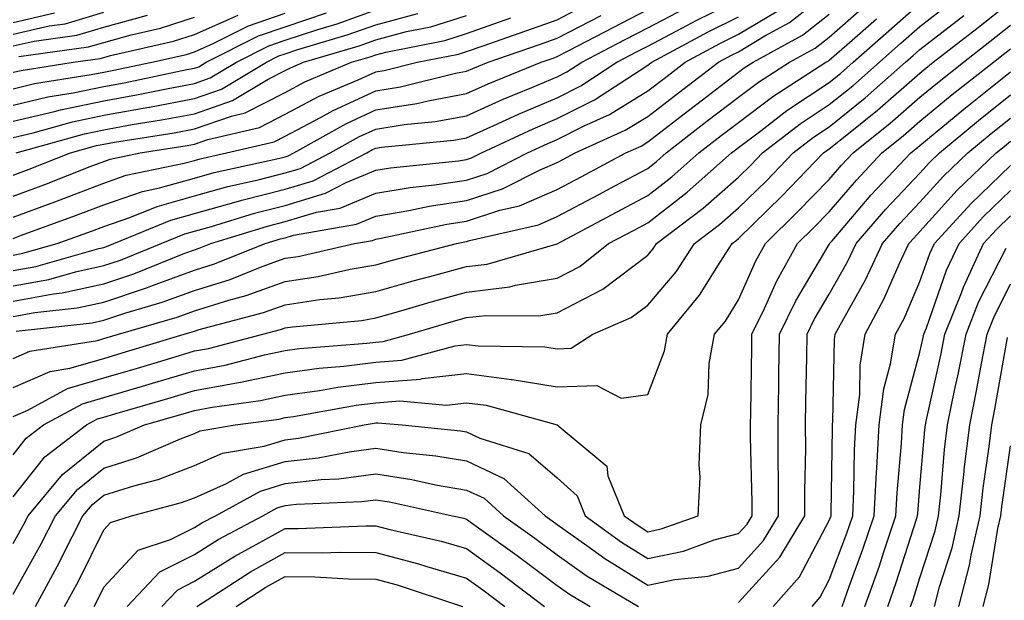
# Model space of a CAD drawing. Units: inches. Extents: x 1002803 to 1005443, y 7245098 to 7247738.
# Drawn here: x 1003279 to 1003387, y 7246843 to 7246907 of the extents above; entities that cross this region are included whole.
import ezdxf

# ---------------------------------------------------------------- set-up
doc = ezdxf.new("R2010")
doc.units = ezdxf.units.IN
doc.header["$MEASUREMENT"] = 0
doc.layers.add('Contour_10027245', color=7, linetype='Continuous', true_color=0xf0742d)

msp = doc.modelspace()

# ---------------------------------------------------------------- linework, layer by layer
at = {"layer": 'Contour_10027245'}
for points in [[(1003278.05, 7246873.89, 3027), (1003280.46, 7246874.33, 3027), (1003285.12, 7246874.85, 3027), (1003288.05, 7246875.48, 3027), (1003292.89, 7246877.08, 3027), (1003293.42, 7246877.29, 3027), (1003298.05, 7246879, 3027), (1003300.28, 7246879.69, 3027), (1003305.86, 7246881.92, 3027), (1003307.53, 7246882.44, 3027), (1003308.05, 7246882.57, 3027), (1003308.98, 7246882.85, 3027), (1003315.91, 7246884.06, 3027), (1003318.05, 7246884.95, 3027), (1003321.69, 7246885.56, 3027), (1003323.93, 7246886.04, 3027), (1003328.05, 7246886.67, 3027), (1003332.02, 7246887.95, 3027), (1003336.19, 7246890.06, 3027), (1003338.05, 7246890.86, 3027), (1003338.74, 7246891.23, 3027), (1003340.04, 7246891.92, 3027), (1003345.55, 7246894.42, 3027), (1003348.05, 7246895.95, 3027), (1003351.41, 7246898.56, 3027), (1003355.84, 7246901.92, 3027), (1003357.28, 7246902.69, 3027), (1003358.05, 7246903.08, 3027), (1003360.95, 7246904.82, 3027), (1003363.67, 7246906.3, 3027), (1003368.05, 7246909.77, 3027)], [(1003278.05, 7246878.96, 3030), (1003280.56, 7246879.41, 3030), (1003287.5, 7246881.37, 3030), (1003288.05, 7246881.49, 3030), (1003288.37, 7246881.6, 3030), (1003289.16, 7246881.92, 3030), (1003295.46, 7246884.51, 3030), (1003298.05, 7246885.24, 3030), (1003302.65, 7246886.52, 3030), (1003303.26, 7246886.71, 3030), (1003308.05, 7246887.93, 3030), (1003311.13, 7246888.84, 3030), (1003317.05, 7246891.92, 3030), (1003317.69, 7246892.28, 3030), (1003318.05, 7246892.45, 3030), (1003318.67, 7246892.55, 3030), (1003326.66, 7246893.31, 3030), (1003328.05, 7246893.57, 3030), (1003331.06, 7246894.93, 3030), (1003333.77, 7246896.2, 3030), (1003338.05, 7246898.01, 3030), (1003340.65, 7246899.32, 3030), (1003344.63, 7246901.92, 3030), (1003346.88, 7246903.09, 3030), (1003348.05, 7246903.7, 3030), (1003351.8, 7246905.67, 3030), (1003353.43, 7246906.54, 3030), (1003358.05, 7246908.85, 3030)], [(1003278.05, 7246848.85, 3020), (1003279.15, 7246850.82, 3020), (1003279.71, 7246851.92, 3020), (1003283.51, 7246856.46, 3020), (1003288.05, 7246860.14, 3020), (1003289.4, 7246860.57, 3020), (1003292.54, 7246861.92, 3020), (1003296.82, 7246863.15, 3020), (1003298.05, 7246863.52, 3020), (1003300.02, 7246863.89, 3020), (1003305.34, 7246864.63, 3020), (1003308.05, 7246865.2, 3020), (1003311.85, 7246865.72, 3020), (1003313.88, 7246866.09, 3020), (1003318.05, 7246866.6, 3020), (1003322.98, 7246866.99, 3020), (1003323.17, 7246867.04, 3020), (1003328.05, 7246867.58, 3020), (1003333.02, 7246866.95, 3020), (1003333.08, 7246866.95, 3020), (1003338.05, 7246866.12, 3020), (1003342.42, 7246866.29, 3020), (1003345.1, 7246864.87, 3020), (1003348.05, 7246865.28, 3020), (1003349.88, 7246870.09, 3020), (1003350.2, 7246871.92, 3020), (1003353.73, 7246876.24, 3020), (1003356.02, 7246879.89, 3020), (1003357.36, 7246881.92, 3020), (1003357.75, 7246882.22, 3020), (1003358.05, 7246882.48, 3020), (1003362.82, 7246887.15, 3020), (1003367.43, 7246891.92, 3020), (1003367.79, 7246892.18, 3020), (1003368.05, 7246892.36, 3020), (1003370.34, 7246894.21, 3020), (1003373.35, 7246896.62, 3020), (1003378.05, 7246900.73, 3020), (1003378.7, 7246901.27, 3020), (1003379.52, 7246901.92, 3020), (1003384.33, 7246905.64, 3020), (1003388.05, 7246908.57, 3020)], [(1003278.05, 7246858.63, 3022), (1003279.51, 7246860.46, 3022), (1003281.42, 7246861.92, 3022), (1003285.71, 7246864.26, 3022), (1003288.05, 7246864.95, 3022), (1003292.34, 7246866.21, 3022), (1003293.44, 7246866.53, 3022), (1003298.05, 7246867.9, 3022), (1003301.44, 7246868.53, 3022), (1003305.78, 7246869.65, 3022), (1003308.05, 7246870.13, 3022), (1003309.62, 7246870.35, 3022), (1003317.07, 7246870.94, 3022), (1003318.05, 7246871.06, 3022), (1003318.85, 7246871.12, 3022), (1003321.76, 7246871.92, 3022), (1003326.6, 7246873.37, 3022), (1003328.05, 7246873.76, 3022), (1003330.14, 7246874.01, 3022), (1003336.02, 7246873.95, 3022), (1003338.05, 7246874.28, 3022), (1003342.99, 7246876.86, 3022), (1003343.07, 7246876.9, 3022), (1003348.05, 7246880.65, 3022), (1003348.63, 7246881.34, 3022), (1003349.01, 7246881.92, 3022), (1003354.14, 7246885.83, 3022), (1003358.05, 7246889.26, 3022), (1003359.39, 7246890.58, 3022), (1003360.69, 7246891.92, 3022), (1003364.85, 7246895.12, 3022), (1003368.05, 7246897.25, 3022), (1003370.64, 7246899.33, 3022), (1003373.57, 7246901.92, 3022), (1003375.95, 7246904.02, 3022), (1003378.05, 7246905.86, 3022), (1003381.47, 7246908.5, 3022)], [(1003278.05, 7246887.14, 3034), (1003281.54, 7246888.43, 3034), (1003286.54, 7246890.41, 3034), (1003288.05, 7246890.99, 3034), (1003288.74, 7246891.23, 3034), (1003292.06, 7246891.92, 3034), (1003297.24, 7246892.73, 3034), (1003298.05, 7246892.89, 3034), (1003299.54, 7246893.41, 3034), (1003305.23, 7246894.74, 3034), (1003308.05, 7246896.18, 3034), (1003311.81, 7246898.16, 3034), (1003316.11, 7246899.98, 3034), (1003318.05, 7246900.87, 3034), (1003318.96, 7246901.01, 3034), (1003322.62, 7246901.92, 3034), (1003327.15, 7246902.82, 3034), (1003328.05, 7246903.1, 3034), (1003329.87, 7246903.74, 3034), (1003334.6, 7246905.37, 3034), (1003338.05, 7246906.6, 3034), (1003341.55, 7246908.42, 3034)], [(1003278.05, 7246862.84, 3023), (1003279.68, 7246863.55, 3023), (1003284.04, 7246865.93, 3023), (1003288.05, 7246867.12, 3023), (1003291.77, 7246868.2, 3023), (1003295.43, 7246869.3, 3023), (1003298.05, 7246870.08, 3023), (1003299.6, 7246870.37, 3023), (1003305.58, 7246871.92, 3023), (1003307.53, 7246872.44, 3023), (1003308.05, 7246872.62, 3023), (1003308.88, 7246872.75, 3023), (1003316.52, 7246873.45, 3023), (1003318.05, 7246873.72, 3023), (1003320.56, 7246874.43, 3023), (1003324.4, 7246875.57, 3023), (1003328.05, 7246876.57, 3023), (1003332.82, 7246877.15, 3023), (1003333.47, 7246877.34, 3023), (1003338.05, 7246878.1, 3023), (1003340.56, 7246879.41, 3023), (1003343.7, 7246881.92, 3023), (1003346.55, 7246883.42, 3023), (1003348.05, 7246884.22, 3023), (1003352.39, 7246887.58, 3023), (1003357.27, 7246891.92, 3023), (1003357.71, 7246892.26, 3023), (1003358.05, 7246892.53, 3023), (1003360.5, 7246894.37, 3023), (1003363.38, 7246896.59, 3023), (1003368.05, 7246899.7, 3023), (1003369.28, 7246900.69, 3023), (1003370.68, 7246901.92, 3023), (1003374.6, 7246905.37, 3023), (1003378.05, 7246908.39, 3023)], [(1003278.05, 7246869.25, 3025), (1003279.91, 7246870.06, 3025), (1003287.37, 7246871.24, 3025), (1003288.05, 7246871.44, 3025), (1003288.42, 7246871.55, 3025), (1003289.67, 7246871.92, 3025), (1003296.16, 7246873.81, 3025), (1003298.05, 7246874.52, 3025), (1003301.83, 7246875.7, 3025), (1003303.76, 7246876.21, 3025), (1003308.05, 7246877.74, 3025), (1003311.68, 7246878.29, 3025), (1003315.22, 7246879.09, 3025), (1003318.05, 7246879.57, 3025), (1003319.88, 7246880.09, 3025), (1003326.95, 7246881.92, 3025), (1003327.85, 7246882.12, 3025), (1003328.05, 7246882.14, 3025), (1003328.38, 7246882.25, 3025), (1003335.97, 7246884, 3025), (1003338.05, 7246884.9, 3025), (1003342.64, 7246887.33, 3025), (1003344.41, 7246888.28, 3025), (1003348.05, 7246890.22, 3025), (1003349.01, 7246890.96, 3025), (1003350.08, 7246891.92, 3025), (1003354.56, 7246895.41, 3025), (1003358.05, 7246898.05, 3025), (1003360.26, 7246899.71, 3025), (1003363.67, 7246901.92, 3025), (1003366.51, 7246903.46, 3025), (1003368.05, 7246904.69, 3025), (1003371.9, 7246908.07, 3025)], [(1003278.05, 7246880.65, 3031), (1003279.12, 7246880.85, 3031), (1003282.93, 7246881.92, 3031), (1003286.69, 7246883.28, 3031), (1003288.05, 7246883.8, 3031), (1003290.93, 7246884.8, 3031), (1003293.94, 7246886.03, 3031), (1003298.05, 7246887.19, 3031), (1003301.75, 7246888.22, 3031), (1003305.09, 7246888.96, 3031), (1003308.05, 7246889.71, 3031), (1003309.75, 7246890.22, 3031), (1003313.02, 7246891.92, 3031), (1003316.25, 7246893.72, 3031), (1003318.05, 7246894.55, 3031), (1003321.17, 7246895.05, 3031), (1003324.59, 7246895.38, 3031), (1003328.05, 7246896.02, 3031), (1003332.11, 7246897.86, 3031), (1003335.27, 7246899.14, 3031), (1003338.05, 7246900.32, 3031), (1003339.11, 7246900.86, 3031), (1003340.76, 7246901.92, 3031), (1003345.55, 7246904.42, 3031), (1003348.05, 7246905.72, 3031), (1003352.11, 7246907.86, 3031)], [(1003278.05, 7246882.5, 3032), (1003278.97, 7246882.84, 3032), (1003284.95, 7246885.02, 3032), (1003288.05, 7246886.2, 3032), (1003292.31, 7246887.66, 3032), (1003294.19, 7246888.06, 3032), (1003298.05, 7246889.15, 3032), (1003300.22, 7246889.75, 3032), (1003307.48, 7246891.35, 3032), (1003308.05, 7246891.5, 3032), (1003308.37, 7246891.6, 3032), (1003309, 7246891.92, 3032), (1003314.81, 7246895.16, 3032), (1003318.05, 7246896.66, 3032), (1003322.59, 7246897.38, 3032), (1003323.81, 7246897.68, 3032), (1003328.05, 7246898.47, 3032), (1003330.42, 7246899.55, 3032), (1003336.27, 7246901.92, 3032), (1003337.59, 7246902.38, 3032), (1003338.05, 7246902.54, 3032), (1003339.34, 7246903.21, 3032), (1003344.21, 7246905.76, 3032), (1003348.05, 7246907.74, 3032)], [(1003278.05, 7246895.41, 3038), (1003282.61, 7246896.48, 3038), (1003283.29, 7246896.68, 3038), (1003288.05, 7246897.66, 3038), (1003291.66, 7246898.31, 3038), (1003295.17, 7246899.04, 3038), (1003298.05, 7246899.59, 3038), (1003299.78, 7246900.19, 3038), (1003302.68, 7246901.92, 3038), (1003306.24, 7246903.73, 3038), (1003308.05, 7246904.34, 3038), (1003311.66, 7246905.53, 3038), (1003313.8, 7246906.17, 3038), (1003318.05, 7246907.71, 3038)], [(1003278.05, 7246875.58, 3028), (1003282.52, 7246876.39, 3028), (1003283.47, 7246876.5, 3028), (1003288.05, 7246877.49, 3028), (1003291.38, 7246878.59, 3028), (1003296.98, 7246880.85, 3028), (1003298.05, 7246881.25, 3028), (1003298.57, 7246881.4, 3028), (1003299.86, 7246881.92, 3028), (1003306.11, 7246883.86, 3028), (1003308.05, 7246884.36, 3028), (1003311.51, 7246885.38, 3028), (1003314.13, 7246885.84, 3028), (1003318.05, 7246887.49, 3028), (1003321.85, 7246888.12, 3028), (1003324.52, 7246888.39, 3028), (1003328.05, 7246888.92, 3028), (1003330.32, 7246889.65, 3028), (1003334.79, 7246891.92, 3028), (1003337.01, 7246892.96, 3028), (1003338.05, 7246893.4, 3028), (1003341.04, 7246894.91, 3028), (1003343.81, 7246896.16, 3028), (1003348.05, 7246898.77, 3028), (1003349.83, 7246900.14, 3028), (1003352.16, 7246901.92, 3028), (1003356, 7246903.97, 3028), (1003358.05, 7246905.01, 3028), (1003362.38, 7246907.59, 3028)], [(1003278.05, 7246905, 3044), (1003282.05, 7246905.92, 3044), (1003283.8, 7246906.17, 3044), (1003288.05, 7246907.43, 3044)], [(1003278.05, 7246906.3, 3045), (1003282.62, 7246907.35, 3045)], [(1003278.05, 7246897.2, 3039), (1003281.87, 7246898.1, 3039), (1003284.68, 7246898.55, 3039), (1003288.05, 7246899.24, 3039), (1003290.32, 7246899.65, 3039), (1003297.23, 7246901.1, 3039), (1003298.05, 7246901.26, 3039), (1003298.54, 7246901.43, 3039), (1003299.36, 7246901.92, 3039), (1003305.13, 7246904.84, 3039), (1003308.05, 7246905.84, 3039), (1003312.62, 7246907.35, 3039)], [(1003278.05, 7246899, 3040), (1003280.41, 7246899.56, 3040), (1003286.68, 7246900.55, 3040), (1003288.05, 7246900.84, 3040), (1003288.97, 7246901, 3040), (1003293.36, 7246901.92, 3040), (1003297.18, 7246902.79, 3040), (1003298.05, 7246903.07, 3040), (1003300.1, 7246903.97, 3040), (1003304.02, 7246905.95, 3040), (1003308.05, 7246907.33, 3040)], [(1003278.05, 7246893.61, 3037), (1003280.26, 7246894.13, 3037), (1003284.61, 7246895.36, 3037), (1003288.05, 7246896.07, 3037), (1003293.01, 7246896.96, 3037), (1003293.11, 7246896.98, 3037), (1003298.05, 7246897.91, 3037), (1003301.02, 7246898.95, 3037), (1003305.99, 7246901.92, 3037), (1003307.36, 7246902.61, 3037), (1003308.05, 7246902.85, 3037), (1003309.44, 7246903.31, 3037), (1003315.01, 7246904.96, 3037), (1003318.05, 7246906.06, 3037), (1003322.69, 7246907.28, 3037)], [(1003278.39, 7246872.26, 3026), (1003286.77, 7246873.2, 3026), (1003288.05, 7246873.47, 3026), (1003290.37, 7246874.24, 3026), (1003294.51, 7246875.46, 3026), (1003298.05, 7246876.76, 3026), (1003301.99, 7246877.98, 3026), (1003305.53, 7246879.4, 3026), (1003308.05, 7246880.3, 3026), (1003309.47, 7246880.5, 3026), (1003315.69, 7246881.92, 3026), (1003317.7, 7246882.27, 3026), (1003318.05, 7246882.42, 3026), (1003318.65, 7246882.52, 3026), (1003325.89, 7246884.08, 3026), (1003328.05, 7246884.4, 3026), (1003331.72, 7246885.59, 3026), (1003333.88, 7246886.09, 3026), (1003338.05, 7246887.88, 3026), (1003340.7, 7246889.27, 3026), (1003345.63, 7246891.92, 3026), (1003347.3, 7246892.67, 3026), (1003348.05, 7246893.14, 3026), (1003353, 7246896.97, 3026), (1003353.44, 7246897.31, 3026), (1003358.05, 7246900.82, 3026), (1003358.67, 7246901.3, 3026), (1003359.65, 7246901.92, 3026), (1003365.08, 7246904.89, 3026), (1003368.05, 7246907.23, 3026)], [(1003278.05, 7246903.71, 3043), (1003280.37, 7246904.24, 3043), (1003285.08, 7246904.89, 3043), (1003288.05, 7246905.77, 3043), (1003292.86, 7246907.11, 3043)], [(1003278.05, 7246900.81, 3041), (1003278.96, 7246901.01, 3041), (1003284.67, 7246901.92, 3041), (1003287.64, 7246902.33, 3041), (1003288.05, 7246902.45, 3041), (1003288.78, 7246902.65, 3041), (1003295.74, 7246904.23, 3041), (1003298.05, 7246904.98, 3041), (1003302.87, 7246907.1, 3041)], [(1003278.05, 7246884.82, 3033), (1003282.67, 7246886.54, 3033), (1003283.23, 7246886.74, 3033), (1003288.05, 7246888.6, 3033), (1003290.52, 7246889.45, 3033), (1003296.91, 7246890.78, 3033), (1003298.05, 7246891.1, 3033), (1003298.69, 7246891.28, 3033), (1003301.6, 7246891.92, 3033), (1003306.83, 7246893.14, 3033), (1003308.05, 7246893.77, 3033), (1003311.95, 7246895.82, 3033), (1003313.36, 7246896.61, 3033), (1003318.05, 7246898.77, 3033), (1003320.77, 7246899.2, 3033), (1003326.83, 7246900.7, 3033), (1003328.05, 7246900.92, 3033), (1003328.73, 7246901.24, 3033), (1003330.42, 7246901.92, 3033), (1003336.1, 7246903.87, 3033), (1003338.05, 7246904.57, 3033), (1003342.88, 7246907.09, 3033)], [(1003278.05, 7246854, 3021), (1003281.57, 7246858.4, 3021), (1003286.15, 7246861.92, 3021), (1003287.38, 7246862.59, 3021), (1003288.05, 7246862.79, 3021), (1003289.28, 7246863.15, 3021), (1003295.13, 7246864.84, 3021), (1003298.05, 7246865.71, 3021), (1003302.71, 7246866.58, 3021), (1003303.3, 7246866.67, 3021), (1003308.05, 7246867.66, 3021), (1003311.79, 7246868.18, 3021), (1003314.52, 7246868.39, 3021), (1003318.05, 7246868.83, 3021), (1003320.91, 7246869.06, 3021), (1003326.79, 7246870.66, 3021), (1003328.05, 7246870.8, 3021), (1003329.33, 7246870.64, 3021), (1003336.68, 7246870.55, 3021), (1003338.05, 7246870.32, 3021), (1003339.59, 7246870.38, 3021), (1003341.99, 7246871.92, 3021), (1003346.21, 7246873.76, 3021), (1003348.05, 7246875.14, 3021), (1003351.15, 7246878.82, 3021), (1003353.19, 7246881.92, 3021), (1003355.95, 7246884.02, 3021), (1003358.05, 7246885.88, 3021), (1003361.11, 7246888.86, 3021), (1003364.07, 7246891.92, 3021), (1003366.32, 7246893.65, 3021), (1003368.05, 7246894.81, 3021), (1003371.99, 7246897.98, 3021), (1003376.45, 7246901.92, 3021), (1003377.31, 7246902.66, 3021), (1003378.05, 7246903.33, 3021), (1003382.89, 7246907.08, 3021)], [(1003278.05, 7246877.27, 3029), (1003281.99, 7246877.98, 3029), (1003284.95, 7246878.82, 3029), (1003288.05, 7246879.49, 3029), (1003289.88, 7246880.09, 3029), (1003294.4, 7246881.92, 3029), (1003296.99, 7246882.98, 3029), (1003298.05, 7246883.29, 3029), (1003299.94, 7246883.81, 3029), (1003304.68, 7246885.29, 3029), (1003308.05, 7246886.14, 3029), (1003312.5, 7246887.47, 3029), (1003314.77, 7246888.64, 3029), (1003318.05, 7246890.02, 3029), (1003319.68, 7246890.29, 3029), (1003327.18, 7246891.05, 3029), (1003328.05, 7246891.18, 3029), (1003328.61, 7246891.36, 3029), (1003329.71, 7246891.92, 3029), (1003335.39, 7246894.58, 3029), (1003338.05, 7246895.71, 3029), (1003342.18, 7246897.79, 3029), (1003347.18, 7246901.05, 3029), (1003348.05, 7246901.59, 3029), (1003348.24, 7246901.73, 3029), (1003348.49, 7246901.92, 3029), (1003354.71, 7246905.26, 3029), (1003358.05, 7246906.93, 3029)], [(1003278.05, 7246889.46, 3035), (1003279.84, 7246890.13, 3035), (1003284.39, 7246891.92, 3035), (1003287.25, 7246892.72, 3035), (1003288.05, 7246892.9, 3035), (1003289.23, 7246893.1, 3035), (1003295.82, 7246894.15, 3035), (1003298.05, 7246894.57, 3035), (1003302.12, 7246895.99, 3035), (1003303.63, 7246896.34, 3035), (1003308.05, 7246898.59, 3035), (1003310.23, 7246899.74, 3035), (1003315.38, 7246901.92, 3035), (1003317.44, 7246902.53, 3035), (1003318.05, 7246902.75, 3035), (1003319.17, 7246903.04, 3035), (1003325.65, 7246904.32, 3035), (1003328.05, 7246905.09, 3035), (1003332.93, 7246906.8, 3035)], [(1003278.05, 7246866.04, 3024), (1003282.14, 7246867.83, 3024), (1003284.3, 7246868.17, 3024), (1003288.05, 7246869.27, 3024), (1003290.09, 7246869.88, 3024), (1003296.9, 7246871.92, 3024), (1003297.79, 7246872.18, 3024), (1003298.05, 7246872.28, 3024), (1003298.57, 7246872.44, 3024), (1003305.65, 7246874.32, 3024), (1003308.05, 7246875.18, 3024), (1003311.89, 7246875.76, 3024), (1003314.02, 7246875.95, 3024), (1003318.05, 7246876.65, 3024), (1003322.16, 7246877.81, 3024), (1003324.56, 7246878.43, 3024), (1003328.05, 7246879.38, 3024), (1003330.31, 7246879.66, 3024), (1003338.05, 7246881.91, 3024), (1003344.59, 7246885.38, 3024), (1003348.05, 7246887.22, 3024), (1003350.7, 7246889.27, 3024), (1003353.67, 7246891.92, 3024), (1003356.14, 7246893.83, 3024), (1003358.05, 7246895.29, 3024), (1003361.83, 7246898.14, 3024), (1003367.68, 7246901.92, 3024), (1003367.92, 7246902.05, 3024), (1003368.05, 7246902.15, 3024), (1003369.97, 7246903.84, 3024), (1003373.25, 7246906.72, 3024)], [(1003278.4, 7246891.92, 3036), (1003285.93, 7246894.04, 3036), (1003288.05, 7246894.48, 3036), (1003291.17, 7246895.04, 3036), (1003294.42, 7246895.55, 3036), (1003298.05, 7246896.24, 3036), (1003302.26, 7246897.71, 3036), (1003306.19, 7246900.06, 3036), (1003308.05, 7246901.01, 3036), (1003308.65, 7246901.32, 3036), (1003310.06, 7246901.92, 3036), (1003316.23, 7246903.74, 3036), (1003318.05, 7246904.4, 3036), (1003321.43, 7246905.3, 3036), (1003324.13, 7246905.84, 3036), (1003328.05, 7246907.08, 3036)], [(1003278.68, 7246902.55, 3042), (1003286.36, 7246903.61, 3042), (1003288.05, 7246904.11, 3042), (1003291.08, 7246904.95, 3042), (1003294.29, 7246905.68, 3042), (1003298.05, 7246906.89, 3042)], [(1003278.05, 7246843.26, 3019), (1003281.16, 7246848.81, 3019), (1003282.74, 7246851.92, 3019), (1003285.16, 7246854.81, 3019), (1003288.05, 7246857.15, 3019), (1003291.66, 7246858.31, 3019), (1003296.53, 7246860.4, 3019), (1003298.05, 7246860.97, 3019), (1003298.7, 7246861.27, 3019), (1003302.54, 7246861.92, 3019), (1003307.39, 7246862.58, 3019), (1003308.05, 7246862.73, 3019), (1003308.99, 7246862.86, 3019), (1003315.87, 7246864.1, 3019), (1003318.05, 7246864.37, 3019), (1003320.71, 7246864.58, 3019), (1003325.85, 7246864.12, 3019), (1003328.05, 7246864.36, 3019), (1003330.22, 7246864.09, 3019), (1003338.06, 7246861.92, 3019), (1003343.52, 7246857.39, 3019), (1003343.65, 7246856.32, 3019), (1003345.45, 7246851.92, 3019), (1003346.96, 7246850.83, 3019), (1003348.05, 7246850.15, 3019), (1003349.51, 7246850.46, 3019), (1003353.6, 7246851.92, 3019), (1003353.8, 7246856.17, 3019), (1003353.7, 7246857.57, 3019), (1003353.87, 7246861.92, 3019), (1003354.7, 7246865.27, 3019), (1003354.82, 7246868.69, 3019), (1003355.38, 7246871.92, 3019), (1003356.59, 7246873.38, 3019), (1003358.05, 7246875.73, 3019), (1003359.94, 7246880.03, 3019), (1003361.01, 7246881.92, 3019), (1003364.56, 7246885.41, 3019), (1003368.05, 7246889, 3019), (1003369.4, 7246890.57, 3019), (1003370.67, 7246891.92, 3019), (1003374.77, 7246895.2, 3019), (1003378.05, 7246898.07, 3019), (1003380.16, 7246899.81, 3019), (1003382.84, 7246901.92, 3019), (1003385.77, 7246904.2, 3019), (1003388.05, 7246905.99, 3019)], [(1003280.51, 7246841.92, 3018), (1003283.17, 7246846.8, 3018), (1003283.4, 7246847.27, 3018), (1003285.76, 7246851.92, 3018), (1003286.81, 7246853.16, 3018), (1003288.05, 7246854.17, 3018), (1003291.35, 7246855.22, 3018), (1003294.05, 7246855.92, 3018), (1003298.05, 7246857.44, 3018), (1003301.16, 7246858.81, 3018), (1003305.73, 7246859.6, 3018), (1003308.05, 7246860.3, 3018), (1003309.51, 7246860.46, 3018), (1003316.76, 7246861.92, 3018), (1003317.85, 7246862.12, 3018), (1003318.05, 7246862.14, 3018), (1003318.29, 7246862.16, 3018), (1003320.96, 7246861.92, 3018), (1003327.39, 7246861.26, 3018), (1003328.05, 7246861.15, 3018), (1003329.51, 7246860.46, 3018), (1003334.91, 7246858.78, 3018), (1003338.05, 7246856.09, 3018), (1003340.24, 7246854.11, 3018), (1003341.14, 7246851.92, 3018), (1003345.14, 7246849.01, 3018), (1003348.05, 7246847.21, 3018), (1003351.96, 7246848.01, 3018), (1003355.37, 7246849.24, 3018), (1003358.05, 7246849.95, 3018), (1003358.99, 7246850.98, 3018), (1003359.55, 7246851.92, 3018), (1003359.55, 7246853.42, 3018), (1003359.37, 7246860.6, 3018), (1003359.36, 7246861.92, 3018), (1003359.39, 7246863.26, 3018), (1003359.51, 7246870.46, 3018), (1003359.52, 7246871.92, 3018), (1003360.9, 7246874.77, 3018), (1003362.22, 7246877.75, 3018), (1003364.55, 7246881.92, 3018), (1003366.32, 7246883.65, 3018), (1003368.05, 7246885.44, 3018), (1003371.04, 7246888.93, 3018), (1003373.86, 7246891.92, 3018), (1003376.18, 7246893.79, 3018), (1003378.05, 7246895.42, 3018), (1003381.61, 7246898.36, 3018), (1003386.14, 7246901.92, 3018), (1003387.21, 7246902.76, 3018), (1003388.05, 7246903.41, 3018)], [(1003283.74, 7246841.92, 3017), (1003285.27, 7246844.7, 3017), (1003288.05, 7246850.36, 3017), (1003288.8, 7246851.17, 3017), (1003291.11, 7246851.92, 3017), (1003296.61, 7246853.36, 3017), (1003298.05, 7246853.9, 3017), (1003301.6, 7246855.47, 3017), (1003303.47, 7246856.5, 3017), (1003308.05, 7246857.88, 3017), (1003311.68, 7246858.29, 3017), (1003315.1, 7246858.97, 3017), (1003318.05, 7246859.36, 3017), (1003321.07, 7246858.9, 3017), (1003324.66, 7246858.53, 3017), (1003328.05, 7246857.96, 3017), (1003332.16, 7246856.03, 3017), (1003336.74, 7246851.92, 3017), (1003337.5, 7246851.37, 3017), (1003338.05, 7246850.96, 3017), (1003341.32, 7246848.65, 3017), (1003343.32, 7246847.19, 3017), (1003348.05, 7246844.27, 3017), (1003351.01, 7246844.88, 3017), (1003354.71, 7246845.26, 3017), (1003358.05, 7246846.15, 3017), (1003360.8, 7246849.17, 3017), (1003362.46, 7246851.92, 3017), (1003362.44, 7246856.31, 3017), (1003362.42, 7246857.55, 3017), (1003362.41, 7246861.92, 3017), (1003362.47, 7246866.34, 3017), (1003362.49, 7246867.48, 3017), (1003362.57, 7246871.92, 3017), (1003364.35, 7246875.62, 3017), (1003368.05, 7246881.84, 3017), (1003368.08, 7246881.89, 3017), (1003368.09, 7246881.92, 3017), (1003368.36, 7246882.23, 3017), (1003372.68, 7246887.29, 3017), (1003377.05, 7246891.92, 3017), (1003377.61, 7246892.36, 3017), (1003378.05, 7246892.75, 3017), (1003382.87, 7246896.74, 3017), (1003383.07, 7246896.9, 3017), (1003388.05, 7246900.86, 3017)], [(1003358.05, 7246842.34, 3016), (1003362.61, 7246847.36, 3016), (1003365.37, 7246851.92, 3016), (1003365.36, 7246854.61, 3016), (1003365.45, 7246859.32, 3016), (1003365.44, 7246861.92, 3016), (1003365.48, 7246864.49, 3016), (1003365.57, 7246869.44, 3016), (1003365.61, 7246871.92, 3016), (1003366.4, 7246873.57, 3016), (1003368.05, 7246876.33, 3016), (1003370.06, 7246879.91, 3016), (1003371.01, 7246881.92, 3016), (1003374.27, 7246885.7, 3016), (1003378.05, 7246889.7, 3016), (1003379.1, 7246890.87, 3016), (1003380.2, 7246891.92, 3016), (1003384.49, 7246895.48, 3016), (1003388.05, 7246898.31, 3016)], [(1003361.86, 7246841.92, 3015), (1003364.78, 7246845.19, 3015), (1003368.05, 7246851.4, 3015), (1003368.24, 7246851.92, 3015), (1003368.25, 7246852.12, 3015), (1003368.39, 7246861.58, 3015), (1003368.41, 7246861.92, 3015), (1003368.46, 7246862.33, 3015), (1003368.62, 7246871.35, 3015), (1003368.71, 7246871.92, 3015), (1003369.47, 7246873.34, 3015), (1003372.05, 7246877.92, 3015), (1003373.93, 7246881.92, 3015), (1003375.83, 7246884.14, 3015), (1003378.05, 7246886.48, 3015), (1003380.63, 7246889.34, 3015), (1003383.33, 7246891.92, 3015), (1003385.91, 7246894.06, 3015), (1003388.05, 7246895.76, 3015)], [(1003366.15, 7246841.92, 3014), (1003367.04, 7246842.93, 3014), (1003368.05, 7246844.83, 3014), (1003369.97, 7246850, 3014), (1003370.63, 7246851.92, 3014), (1003370.76, 7246854.63, 3014), (1003370.83, 7246859.14, 3014), (1003370.98, 7246861.92, 3014), (1003371.41, 7246865.28, 3014), (1003371.47, 7246868.5, 3014), (1003372.02, 7246871.92, 3014), (1003374.12, 7246875.85, 3014), (1003375.77, 7246879.64, 3014), (1003376.84, 7246881.92, 3014), (1003377.41, 7246882.56, 3014), (1003378.05, 7246883.26, 3014), (1003382.16, 7246887.81, 3014), (1003386.46, 7246891.92, 3014), (1003387.33, 7246892.64, 3014), (1003388.05, 7246893.21, 3014)], [(1003369.46, 7246841.92, 3013), (1003370.23, 7246844.1, 3013), (1003371.76, 7246848.21, 3013), (1003373.01, 7246851.92, 3013), (1003373.26, 7246856.71, 3013), (1003373.29, 7246857.16, 3013), (1003373.55, 7246861.92, 3013), (1003374.06, 7246865.91, 3013), (1003374.81, 7246868.68, 3013), (1003375.34, 7246871.92, 3013), (1003376.29, 7246873.68, 3013), (1003378.05, 7246877.74, 3013), (1003379.13, 7246880.84, 3013), (1003379.64, 7246881.92, 3013), (1003383.65, 7246886.32, 3013), (1003388.05, 7246890.55, 3013)], [(1003371.98, 7246841.92, 3012), (1003373.57, 7246846.4, 3012), (1003374.06, 7246847.93, 3012), (1003375.39, 7246851.92, 3012), (1003375.52, 7246854.45, 3012), (1003376.01, 7246859.88, 3012), (1003376.12, 7246861.92, 3012), (1003376.33, 7246863.64, 3012), (1003378.05, 7246869.94, 3012), (1003378.41, 7246871.56, 3012), (1003378.48, 7246871.92, 3012), (1003378.76, 7246872.63, 3012), (1003380.99, 7246878.98, 3012), (1003382.36, 7246881.92, 3012), (1003385.06, 7246884.91, 3012), (1003388.05, 7246887.77, 3012)], [(1003374.51, 7246841.92, 3011), (1003375.43, 7246844.54, 3011), (1003377.65, 7246851.52, 3011), (1003377.78, 7246851.92, 3011), (1003377.8, 7246852.17, 3011), (1003378.05, 7246855.05, 3011), (1003378.59, 7246861.38, 3011), (1003378.66, 7246861.92, 3011), (1003378.8, 7246862.67, 3011), (1003380.35, 7246869.62, 3011), (1003380.8, 7246871.92, 3011), (1003382.62, 7246876.49, 3011), (1003382.84, 7246877.13, 3011), (1003385.06, 7246881.92, 3011), (1003386.49, 7246883.48, 3011), (1003388.05, 7246884.99, 3011)], [(1003377.02, 7246841.92, 3010), (1003377.3, 7246842.67, 3010), (1003378.05, 7246845.05, 3010), (1003379.71, 7246850.26, 3010), (1003380.08, 7246851.92, 3010), (1003380.34, 7246854.21, 3010), (1003380.76, 7246859.21, 3010), (1003381.09, 7246861.92, 3010), (1003381.87, 7246865.74, 3010), (1003382.3, 7246867.67, 3010), (1003383.13, 7246871.92, 3010), (1003384.52, 7246875.45, 3010), (1003387.54, 7246881.41, 3010)], [(1003379.64, 7246841.92, 3009), (1003380.21, 7246844.08, 3009), (1003381.59, 7246848.38, 3009), (1003382.38, 7246851.92, 3009), (1003382.92, 7246856.79, 3009), (1003382.94, 7246857.03, 3009), (1003383.53, 7246861.92, 3009), (1003384.29, 7246865.68, 3009), (1003384.82, 7246868.69, 3009), (1003385.45, 7246871.92, 3009), (1003386.18, 7246873.79, 3009), (1003388.05, 7246877.47, 3009)], [(1003382.33, 7246841.92, 3008), (1003383.51, 7246846.46, 3008), (1003383.69, 7246847.56, 3008), (1003384.67, 7246851.92, 3008), (1003385, 7246854.97, 3008), (1003385.68, 7246859.55, 3008), (1003385.96, 7246861.92, 3008), (1003386.31, 7246863.66, 3008), (1003387.7, 7246871.57, 3008)], [(1003385, 7246841.92, 3007), (1003385.64, 7246844.33, 3007), (1003386.64, 7246850.51, 3007), (1003386.96, 7246851.92, 3007), (1003387.06, 7246852.91, 3007), (1003388.05, 7246859.63, 3007)], [(1003286.99, 7246841.92, 3016), (1003287.36, 7246842.61, 3016), (1003288.05, 7246844.02, 3016), (1003291.85, 7246848.12, 3016), (1003295.41, 7246849.28, 3016), (1003298.05, 7246850.61, 3016), (1003298.85, 7246851.12, 3016), (1003300.36, 7246851.92, 3016), (1003305.33, 7246854.64, 3016), (1003308.05, 7246855.46, 3016), (1003312.03, 7246855.9, 3016), (1003313.99, 7246855.98, 3016), (1003318.05, 7246856.52, 3016), (1003322.03, 7246855.9, 3016), (1003324.63, 7246855.34, 3016), (1003328.05, 7246854.75, 3016), (1003329.98, 7246853.85, 3016), (1003332.13, 7246851.92, 3016), (1003335.58, 7246849.45, 3016), (1003338.05, 7246847.59, 3016), (1003341.37, 7246845.24, 3016), (1003347, 7246841.92, 3016)], [(1003290.62, 7246841.92, 3015), (1003294.24, 7246845.73, 3015), (1003298.05, 7246847.65, 3015), (1003300.68, 7246849.29, 3015), (1003305.61, 7246851.92, 3015), (1003307.18, 7246852.79, 3015), (1003308.05, 7246853.04, 3015), (1003309.32, 7246853.19, 3015), (1003316.5, 7246853.47, 3015), (1003318.05, 7246853.68, 3015), (1003319.57, 7246853.44, 3015), (1003326.5, 7246851.92, 3015), (1003327.77, 7246851.64, 3015), (1003328.05, 7246851.55, 3015), (1003329.39, 7246850.58, 3015), (1003333.65, 7246847.52, 3015), (1003338.05, 7246844.23, 3015), (1003339.41, 7246843.28, 3015), (1003341.69, 7246841.92, 3015)], [(1003294.47, 7246841.92, 3014), (1003296.21, 7246843.76, 3014), (1003298.05, 7246844.69, 3014), (1003302.5, 7246847.47, 3014), (1003304.86, 7246848.73, 3014), (1003308.05, 7246850.5, 3014), (1003309.48, 7246850.49, 3014), (1003316.94, 7246850.81, 3014), (1003318.05, 7246850.8, 3014), (1003319.58, 7246850.39, 3014), (1003325.24, 7246849.11, 3014), (1003328.05, 7246848.29, 3014), (1003331.75, 7246845.62, 3014), (1003336.66, 7246841.92, 3014)], [(1003298.33, 7246841.92, 3013), (1003304.23, 7246845.74, 3013), (1003308.05, 7246847.86, 3013), (1003312.15, 7246847.82, 3013), (1003314.03, 7246847.9, 3013), (1003318.05, 7246847.85, 3013), (1003322.75, 7246846.62, 3013), (1003323.66, 7246846.31, 3013), (1003328.05, 7246845.04, 3013), (1003329.86, 7246843.73, 3013), (1003332.26, 7246841.92, 3013)], [(1003302.66, 7246841.92, 3012), (1003305.93, 7246844.04, 3012), (1003308.05, 7246845.22, 3012), (1003311.31, 7246845.18, 3012), (1003315.02, 7246844.95, 3012), (1003318.05, 7246844.91, 3012), (1003320.41, 7246844.28, 3012), (1003327.62, 7246841.92, 3012)]]:
    msp.add_polyline3d(points, dxfattribs=at)

doc.saveas('drawing.dxf')
